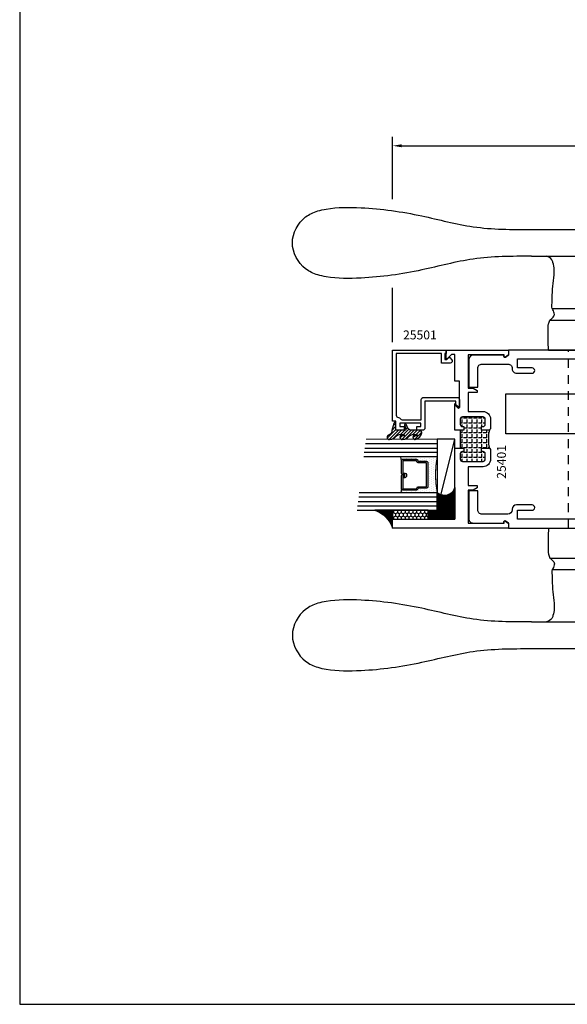
# Model space of a CAD drawing. Units: inches. Extents: x 707 to 872, y -145 to 308.
# Drawn here: x 780 to 788, y -21 to -8 of the extents above; entities that cross this region are included whole.
import ezdxf

# ---------------------------------------------------------------- set-up
doc = ezdxf.new("R2010")
doc.units = ezdxf.units.IN
doc.header["$LTSCALE"] = 0.5
doc.header["$MEASUREMENT"] = 0
doc.linetypes.add('CENTER', pattern=[0.6399999854, 0.479999989, -0.0399999991, 0.0799999982, -0.0399999991])
doc.linetypes.add('HIDDEN', pattern=[0.375, 0.25, -0.125])
for name, color, linetype in [('BEADS', 5, 'Continuous'), ('CENTERLINE', 2, 'CENTER'), ('GLASS', 8, 'Continuous'), ('HARDWARE', 5, 'Continuous'), ('HIDDEN', 5, 'HIDDEN'), ('OBJECTS', 6, 'Continuous'), ('SEALANT', 1, 'Continuous'), ('TAPE', 2, 'Continuous'), ('TEXT', 4, 'Continuous'), ('THERMAL', 243, 'Continuous'), ('VINYL', 211, 'Continuous')]:
    doc.layers.add(name, color=color, linetype=linetype)
doc.styles.add('Arial', font='ARIAL.TTF')
doc.dimstyles.new('Standard$0', dxfattribs={"dimtxt": 0.125, "dimasz": 0.125, "dimexe": 0.125, "dimexo": 0.125, "dimgap": 0.0625, "dimtad": 0, "dimdec": 3, "dimzin": 4, "dimdsep": 46, "dimlunit": 3, "dimtxsty": 'Arial', "dimcen": 0, "dimadec": 1, "dimazin": 2, "dimtfac": 1, "dimtdec": 3, "dimtofl": 0, "dimtmove": 0, "dimatfit": 3, "dimfxl": 0, "dimfrac": 2, "dimtolj": 1, "dimtzin": 0, "dimlwd": -1, "dimlwe": -1, "dimarcsym": 0})

# ---------------------------------------------------------------- blocks, each defined once
blk = doc.blocks.new('*D30')
at = {"color": 0}
for p, q in [((785.2948839187607, -10.18125583608389), (785.2948839187607, -9.305530828842421)), ((796.4818839187606, -10.18136677023676), (796.4818839187606, -9.305530828842421)), ((785.4198839187607, -9.430530828842421), (790.5171782570962, -9.430530828842421)), ((796.3568839187606, -9.430530828842421), (791.259589580425, -9.430530828842421))]:
    blk.add_line(p, q, dxfattribs=at)
for points in [[(785.4198839187607, -9.409697495509088), (785.4198839187607, -9.451364162175755), (785.2948839187607, -9.430530828842421)], [(796.3568839187606, -9.409697495509088), (796.3568839187606, -9.451364162175755), (796.4818839187606, -9.430530828842421)]]:
    blk.add_solid(points, dxfattribs=at)
at = {"layer": 'Defpoints', "color": 0}
for p in [(796.4818839187606, -9.430530828842421), (785.2948839187607, -10.30625583608389), (796.4818839187606, -10.30636677023676)]:
    blk.add_point(p, dxfattribs=at)
at = {"color": 0, "insert": (790.8883839187606, -9.430530828842421), "char_height": 0.125, "attachment_point": 5, "style": 'Arial'}
blk.add_mtext('\\A1;11 3/16"', dxfattribs=at)
blk = doc.blocks.new('GU-LOCK')
at = {"layer": 'CENTERLINE', "ltscale": 0.5}
blk.add_line((-0.1923639505356789, 0), (1.063945857472547, 0), dxfattribs=at)
at = {"layer": 'HARDWARE', "linetype": 'CENTER', "ltscale": 3}
blk.add_line((0.4680000000000177, -0.1149999999999949), (0.8680000000000092, -0.1149999999999949), dxfattribs=at)
at = {"layer": 'HARDWARE', "ltscale": 0.125}
for p, q in [((0.4680000000000177, -0.1520619035298267), (0.8680000000000092, -0.1520619035298125)), ((0.4680000000000177, -0.1939730500755985), (0.8680000000000092, -0.1939730500755985))]:
    blk.add_line(p, q, dxfattribs=at)
for points in [[(0.3680000000000092, -0.2800000000000011), (-2.50618235577177, -0.2799999999999869), (-2.50618235577177, 0.2800000000000011), (0.3680000000000092, 0.2800000000000011)], [(0.4680000000000177, -0.2249999999999517), (0.7641557003686472, -0.2249999999999375), (0.8680000000000092, -0.1939730500755985), (0.8680000000000092, -0.1150000000000091), (0.4680000000000177, 0.2249999999999943)]]:
    blk.add_lwpolyline(points, dxfattribs=at)
blk.add_lwpolyline([(0.3680000000000092, 0.3149999999999977), (0.4680000000000177, 0.3149999999999977), (0.4680000000000177, -0.3149999999999977), (0.3680000000000092, -0.3149999999999977)], close=True, dxfattribs=at)
blk = doc.blocks.new('T25402')
at = {"layer": 'THERMAL'}
h = blk.add_hatch(dxfattribs=at)
h.set_pattern_fill('ANGLE', color=256, scale=0.25, angle=90, style=0)
h.set_pattern_definition([(90, (-296.1975745572555, -14.52261801689006), (-0.06875, 4.209584341264422e-18), [0.05, -0.01875]), (180, (-296.1975745572555, -14.52261801689006), (-8.419168682528844e-18, -0.06875), [0.05, -0.01875])])
h.paths.add_polyline_path([(1.510354103189627, -0.1250000000000427), (1.460354103189616, -0.1250000000000426), (1.460354103189673, -0.1060000000000372, 0.4142135623730804), (1.429354103189668, -0.07500000000003304), (1.353854103189633, -0.07500000000003126, 0.4142135623731119), (1.322854103189627, -0.1060000000000354), (1.322854103189627, -0.3940188642354858, 0.4142135623731894), (1.353854103189639, -0.4250188642354846), (1.429354103189667, -0.4250188642354562, 0.4142135623730279), (1.460354103189616, -0.3940188642355), (1.460354103189616, -0.3750188642354733), (1.510354103189627, -0.3750188642354732), (1.510354103189627, -0.4690188642354673, -0.1625091843858057), (1.504137310284705, -0.4876412337431422, -0.1032616766551593), (1.766570896094549, -0.4876412337433624, -0.1625091843867972), (1.760354103189627, -0.4690188642356759), (1.760354103189627, -0.3750188642354733), (1.810354103189639, -0.3750188642354733), (1.810354103189582, -0.3940188642354787, 0.4142135623727425), (1.841354103189564, -0.4250188642354562), (1.916854103189621, -0.4250188642354953, 0.414213562373095), (1.947854103189627, -0.3940188642354894), (1.947854103189627, -0.1060000000000301, 0.4142135623730447), (1.916854103189623, -0.07500000000003126), (1.841354103189644, -0.07500000000003126, 0.4142135623733636), (1.810354103189638, -0.1060000000000088), (1.810354103189638, -0.1250000000000426), (1.760354103189626, -0.1250000000000426), (1.7603541031894, -0.07500000000003304), (1.510354103189627, -0.07500000000003304)])
for points in [[(2.406000022390742, 0.7774999999998968), (2.406000022390742, 0.8194999999999482), (2.453325476858822, 0.8194999999999482), (2.453325476858822, 0.5244999999999607), (2.406000022390856, 0.5244999999999607), (2.406000022390799, 0.56649999999998, 0.9999999999999999), (2.375000022390793, 0.5664999999999694), (2.375000022391021, -5.684341886080801e-14), (1.760354103189172, -2.842170943040401e-14), (1.760354103189627, -0.1250000000000426), (1.810354103189638, -0.1250000000000426), (1.810354103189638, -0.1060000000000372, -0.4142135623736321), (1.841354103189644, -0.07500000000003126), (1.916854103189621, -0.07500000000003126, -0.4142135623730615), (1.947854103189627, -0.1060000000000301), (1.947854103189627, -0.3940188642354858, -0.4142135623731286), (1.916854103189621, -0.4250188642354846), (1.841354103189644, -0.4250188642354562, -0.4142135623734977), (1.810354103189638, -0.3940188642354787), (1.810354103189638, -0.3750188642354733), (1.760354103189627, -0.3750188642354733), (1.760354103189627, -0.4690188642354673, 0.414213562373095), (1.791354103189633, -0.5000188642354733), (1.991854103189667, -0.5000188642354733, 0.4142135623734306), (2.022854103189616, -0.4690188642354638), (2.022854103189616, -0.4161753929760756, -0.3723998088324437), (2.09515787866718, -0.3325601903667206, 0.6293861466799765), (2.108586180021689, -0.289525722087788, -2.541358663093334), (2.23806473373935, -0.2895257220877809, 0.8090820529422639), (2.263183266942121, -0.331479589159752, -0.514267327378248), (2.3750000260668, -0.4114423583188298), (2.375000042369152, -0.6229596404080944, -0.4142135623733724), (2.315000042369149, -0.6829596404080966), (2.235000042369165, -0.6829596404080966, 0.414213562373095), (2.175000042369163, -0.7429596404080989), (2.17500004236922, -0.9614290395073475, 0.9999999999999999), (2.250000042369152, -0.9614290395073475), (2.250000042369152, -0.7579596404081137), (2.375000042369209, -0.7579596404081137), (2.375000042369152, -2.807959640408114), (2.250000042369209, -2.807959640408086), (2.250000042369152, -2.604490241308923, 0.9999999999999999), (2.175000042369106, -2.604490241308923), (2.175000042369106, -2.822959640408129, 0.4142135623728868), (2.235000042369165, -2.882959640408117), (2.244285772326975, -2.882959640408117, -0.414213562373095), (2.304285772326978, -2.94295964040812), (2.304285772327034, -3.308000000000078, -0.4142135623733724), (2.244285772327032, -3.36800000000008), (1.977455987212124, -3.368000000000098), (1.977455987212124, -3.493000000000066), (2.369285772327032, -3.493000000000066, 0.4142135623733724), (2.429285772327034, -3.433000000000064), (2.42928575234879, -3.000000000000028), (2.409255947255701, -3.000000000000014, -0.6148579511241675), (2.397173604088209, -2.976110850232857), (2.422582923910113, -2.941573900155277, -0.2384990262525829), (2.430637819355127, -2.937500000000053), (2.50000002239085, -2.937500000000057), (2.50000002239085, 0.8749999999999432), (2.37500002239085, 0.8749999999999432), (2.37500002239085, 0.7774999999998933, 1.000000000000115)], [(0.2500000223908501, -0.9614290395076033, 0.9999999999999999), (0.3250000223908955, -0.9614290395076033), (0.3250000223908955, -0.7429596404080847, 0.4142135623733031), (0.2650000223908933, -0.6829596404080966), (0.1850000223909092, -0.6829596404080966, -0.414213562373095), (0.1250000223909069, -0.6229596404080944), (0.125000003301011, -0.4754999999999825), (0.2033254568805205, -0.4754999999999825), (0.2033254568805205, -0.4338001650588943, -0.3183507861367505), (0.2598074517544546, -0.3540803971917406, 0.6852101159331643), (0.2612696335744431, -0.307474944750771, -2.541358663093325), (0.3829396750529668, -0.2631906712506726, 0.492396049946718), (0.3999320377266713, -0.2989938888734169, -0.3532355429954001), (0.4666041031895247, -0.3815917989567765), (0.4666041031895247, -0.5370311681612208, 0.4142135623735984), (0.4976041031895306, -0.5680311681612196), (1.291604103189513, -0.5680311681612054, 0.4142135623735479), (1.322604103189519, -0.5370311681612119), (1.322604103189519, -0.5310188642354845, -0.4142135623735985), (1.353604103189525, -0.5000188642354857), (1.479354103189621, -0.5000188642354733, 0.4142135623725581), (1.510354103189627, -0.4690188642354673), (1.510354103189627, -0.3750188642354733), (1.460354103189616, -0.3750188642354733), (1.460354103189616, -0.3940188642354787, -0.4142135623732293), (1.429354103189667, -0.4250188642354562), (1.353854103189633, -0.4250188642354846, -0.4142135623731286), (1.322854103189627, -0.3940188642354858), (1.322854103189627, -0.1060000000000318, -0.4142135623730783), (1.353854103189633, -0.07500000000003126), (1.429354103189667, -0.07500000000003304, -0.414213562373095), (1.460354103189673, -0.1060000000000372), (1.460354103189616, -0.1250000000000426), (1.510354103189627, -0.1250000000000426), (1.510354103190025, -1.4210854715202e-14), (1.222604103189553, 0), (1.222604103189497, -0.1000000000000156), (1.144604103189522, -0.1000000000000085), (1.144604103189522, -0.2000000000000099), (1.222604103189497, -0.2000000000000171), (1.222604103189497, -0.4680000000000089), (0.5666041031895475, -0.4680000000000035), (0.5666041031895475, -0.2000000000000099), (0.644604103189522, -0.2000000000000099), (0.644604103189522, -0.1000000000000085), (0.5666041031895475, -0.1000000000000085), (0.5666041031895475, 0), (0, 0), (2.239096374978544e-08, -2.937500000000057), (0.06936222542663018, -2.937499999999986, -0.2384990262523318), (0.07741712087170072, -2.941573900155273), (0.1028264406935477, -2.976110850232857, -0.6148579511220885), (0.09074409752605561, -3.000000000000014), (0.0707440975260738, -3.000000000000028), (0.07074409752624433, -3.433000000000121, 0.4142135623728176), (0.1307440975263034, -3.493000000000094), (0.5225440975262927, -3.493000000000096), (0.5225440975262927, -3.368000000000084), (0.2557142924330265, -3.368000000000066, -0.4142135623731298), (0.1957142924330242, -3.308000000000064), (0.195714292433081, -2.942959640408105, -0.4142135623733031), (0.2557142924330833, -2.882959640408117), (0.2650000223908933, -2.882959640408131, 0.4142135623730256), (0.3250000223908955, -2.822959640408129), (0.3250000223908955, -2.604490241309179, 0.9999999999999999), (0.2500000223908501, -2.604490241309179), (0.2500000223908501, -2.8079596404081), (0.1250000223909637, -2.8079596404081), (0.1250000223909069, -0.7579596404080995), (0.2500000223909069, -0.7579596404080995)]]:
    blk.add_lwpolyline(points, format="xyb", close=True)
blk.add_lwpolyline([(1.810354103189582, -0.3940188642354787, 0.4142135623734977), (1.841354103189644, -0.4250188642354562), (1.916854103189621, -0.4250188642354953, 0.4142135623731286), (1.947854103189627, -0.3940188642354858), (1.947854103189627, -0.1060000000000301, 0.4142135623730615), (1.916854103189621, -0.07500000000003126), (1.841354103189644, -0.07500000000003126, 0.4142135623736321), (1.810354103189638, -0.1060000000000372), (1.810354103189638, -0.1250000000000426), (1.760354103189627, -0.1250000000000426), (1.7603541031894, -0.07500000000003304), (1.510354103189627, -0.07500000000003304), (1.510354103189627, -0.1250000000000426), (1.460354103189616, -0.1250000000000426), (1.460354103189673, -0.1060000000000372, 0.414213562373095), (1.429354103189667, -0.07500000000003304), (1.353854103189633, -0.07500000000003126, 0.4142135623730783), (1.322854103189627, -0.1060000000000318), (1.322854103189627, -0.3940188642354858, 0.4142135623731286), (1.353854103189633, -0.4250188642354846), (1.429354103189667, -0.4250188642354562, 0.4142135623732293), (1.460354103189616, -0.3940188642354787), (1.460354103189616, -0.3750188642354733), (1.510354103189627, -0.3750188642354733), (1.510354103189627, -0.4690188642354673, -0.1625091843858058), (1.504137310284705, -0.4876412337431422, -0.1032616766551593), (1.766570896094549, -0.4876412337433624, -0.1625091843885235), (1.760354103189627, -0.4690188642354673), (1.760354103189627, -0.3750188642354733), (1.810354103189638, -0.3750188642354733)], format="xyb", close=True, dxfattribs=at)
blk = doc.blocks.new('T25401')
at = {"layer": 'THERMAL'}
h = blk.add_hatch(dxfattribs=at)
h.set_pattern_fill('ANGLE', color=256, scale=0.25, angle=90, style=0)
h.set_pattern_definition([(90, (-300.3113514321193, -11.94234717749616), (-0.06875, 4.209584341264422e-18), [0.05, -0.01875]), (180, (-300.3113514321193, -11.94234717749616), (-8.419168682528844e-18, -0.06875), [0.05, -0.01875])])
h.paths.add_polyline_path([(-1.074999999999989, 0.375), (-1.074999999999989, 0.3559999999999999, 0.4142135623730615), (-1.043999999999983, 0.3249999999999993), (-0.9685000000000059, 0.3249999999999993, 0.4142135623735984), (-0.9375, 0.3559999999999999), (-0.9375, 0.6440000000000001, 0.4142135623735987), (-0.9685000000000059, 0.6750000000000007), (-1.043999999999983, 0.6750000000000007, 0.4142135623730615), (-1.074999999999989, 0.6440000000000001), (-1.074999999999989, 0.625), (-1.125, 0.6249999999999999), (-1.125, 0.6750000000000025), (-1.375, 0.6750000000000007), (-1.375, 0.6249999999999999), (-1.425000000000011, 0.625), (-1.425000000000011, 0.6440000000000001, 0.4142135623733301), (-1.45599999999996, 0.6750000000000007), (-1.531499999999994, 0.6750000000000007, 0.4142135623735987), (-1.5625, 0.6440000000000001), (-1.5625, 0.3559999999999999, 0.4142135623735984), (-1.531499999999994, 0.3249999999999993), (-1.45599999999996, 0.3250000000000544, 0.4142135623735984), (-1.424999999999955, 0.3559999999999999), (-1.425000000000011, 0.375), (-1.375, 0.375), (-1.374999999999943, 0.2810000000000006, -0.1627409695138492), (-1.381233623709989, 0.26235525260393, -0.1032752073018922), (-1.118766376289784, 0.2623552526036919, -0.1627409695165795), (-1.125, 0.2810000000000006), (-1.125, 0.375)])
for points in [[(-1.125, 0.375), (-1.125, 0.2810000000000006, 0.414213562373095), (-1.093999999999994, 0.25), (-0.9685000000000059, 0.25, 0.414213562373095), (-0.8625000000000114, 0.3559999999999999), (-0.8625000000000114, 0.5625), (-0.5975439999999708, 0.5625), (-0.5975439999999708, 0.4375000000000018), (-0.5662939999999708, 0.4375000000000018), (-0.5350439999999708, 0.4955000000000016), (-0.5350439999999708, 0.5625000000000018), (-0.06721399999997857, 0.5625), (-0.06721399999997857, 0.05749999999999922), (-0.0907439999999724, 0.05749999999999922, 0.6175678000431669), (-0.09875209049511113, 0.04151080250600536), (-0.07070609049503673, 0.004010802505971967, 0.2364242166198595), (-0.06269800000001169, 0), (0, 0), (0, 1.625), (-0.125, 1.625), (-0.125, 0.75), (-1.125000000000057, 0.7499999999999982), (-1.125, 0.625), (-1.074999999999989, 0.625), (-1.074999999999989, 0.6440000000000001, -0.414213562373095), (-1.043999999999983, 0.6749999999999989), (-0.9685000000000059, 0.6750000000000007, -0.414213562373095), (-0.9375, 0.6440000000000001), (-0.9375, 0.3559999999999999, -0.414213562373095), (-0.9685000000000059, 0.3249999999999993), (-1.043999999999983, 0.3249999999999993, -0.414213562373095), (-1.074999999999989, 0.3559999999999999), (-1.074999999999989, 0.375)], [(-2.437999999999988, 0.75), (-2.437999999999988, 0.7978579999999997), (-2.377929067811863, 0.857928932188134, 0.6681786379193442), (-2.385000135623727, 0.875), (-2.5, 0.875), (-2.5, 0), (-2.437301999999988, 0, 0.2364242166207582), (-2.429293909504906, 0.004010802505971967), (-2.401247909504889, 0.04151080250597694, 0.6175678000443426), (-2.409255999999971, 0.05749999999999922), (-2.432785999999965, 0.05749999999999922), (-2.432785999999965, 0.5625), (-1.964955999999972, 0.5625), (-1.964955999999972, 0.4954999999999998), (-1.933705999999972, 0.4375), (-1.902455999999972, 0.4375), (-1.902455999999972, 0.5625), (-1.637499999999989, 0.5625), (-1.637499999999989, 0.3559999999999999, 0.414213562373095), (-1.531499999999994, 0.25), (-1.406000000000006, 0.25, 0.414213562373095), (-1.375, 0.2810000000000006), (-1.375, 0.375), (-1.425000000000011, 0.375), (-1.424999999999955, 0.3559999999999999, -0.414213562373095), (-1.45599999999996, 0.3249999999999993), (-1.531499999999994, 0.3249999999999993, -0.414213562373095), (-1.5625, 0.3559999999999999), (-1.5625, 0.6440000000000001, -0.414213562373095), (-1.531499999999994, 0.6750000000000007), (-1.45599999999996, 0.6750000000000007, -0.414213562373095), (-1.425000000000011, 0.6440000000000001), (-1.425000000000011, 0.625), (-1.375, 0.625), (-1.374999999999943, 0.7499999999999982), (-1.749500000000012, 0.75), (-1.687000000000012, 0.6875), (-2.062000000000012, 0.6875), (-2.062000000000012, 0.75)]]:
    blk.add_lwpolyline(points, format="xyb", close=True)
blk.add_lwpolyline([(-1.531499999999994, 0.3249999999999993, -0.4142135623735984), (-1.5625, 0.3559999999999999), (-1.5625, 0.6440000000000001, -0.4142135623735985), (-1.531499999999994, 0.6750000000000007), (-1.45599999999996, 0.6750000000000007, -0.41421356237333), (-1.425000000000011, 0.6440000000000001), (-1.425000000000011, 0.625), (-1.375, 0.625), (-1.375, 0.6750000000000007), (-1.125, 0.6750000000000025), (-1.125, 0.625), (-1.074999999999989, 0.625), (-1.074999999999989, 0.6440000000000001, -0.4142135623730615), (-1.043999999999983, 0.6750000000000007), (-0.9685000000000059, 0.6750000000000007, -0.4142135623735985), (-0.9375, 0.6440000000000001), (-0.9375, 0.3559999999999999, -0.4142135623735984), (-0.9685000000000059, 0.3249999999999993), (-1.043999999999983, 0.3249999999999993, -0.4142135623730615), (-1.074999999999989, 0.3559999999999999), (-1.074999999999989, 0.375), (-1.125, 0.375), (-1.125, 0.2810000000000006, 0.1627409695165775), (-1.118766376289784, 0.2623552526036921, 0.103275207301892), (-1.381233623709988, 0.2623552526039301, 0.1627409695138477), (-1.374999999999943, 0.2810000000000006), (-1.375, 0.375), (-1.425000000000011, 0.375), (-1.424999999999955, 0.3559999999999999, -0.4142135623735984), (-1.45599999999996, 0.3250000000000544)], format="xyb", close=True, dxfattribs=at)
blk = doc.blocks.new('gu_std_handle')
at = {"layer": 'HARDWARE'}
for p, q in [((-2.142857651200657, 2.586604088182852), (-1.067358759345552, 2.586604088182852)), ((-2.142857651200643, 2.21260408818285), (-1.068250000000006, 2.212604088182843)), ((-1.853250000000017, 1.476604088182857), (-1.148250000000004, 1.476604088182853)), ((-1.886250000000018, 1.314604088182854), (-1.115250000000017, 1.31460408818285)), ((-1.905250000000009, 0.8946040881828523), (-1.096250000000012, 0.8946040881828523)), ((-1.905250000000009, -1.605395919201293), (-1.096250000000012, -1.605395919201293)), ((-1.886250000000018, -2.025395919201294), (-1.115250000000017, -2.025395919201291)), ((-1.853250000000017, -2.187395919201297), (-1.148250000000004, -2.187395919201293)), ((-2.142857651200643, -2.92339591920129), (-1.068250000000006, -2.923395919201287)), ((-2.142857651200657, -3.297395919201293), (-1.067358759345552, -3.297395919201293))]:
    blk.add_line(p, q, dxfattribs=at)
for points in [[(-2.142857651200643, 2.212604088182857), (-2.964182545086004, 2.172604088182851), (-3.685182545086008, 2.020354088182856), (-4.538182545086002, 1.905854088182863), (-5.028182545085997, 1.924104088182872), (-5.146182545086006, 1.950604088182871), (-5.316182545085994, 2.035604088182865), (-5.502182545086001, 2.399604088182876), (-5.316182545085994, 2.763604088182873), (-5.146182545085992, 2.848604088182867), (-5.028182545085997, 2.875104088182866), (-4.538182545085988, 2.893354088182861), (-3.685182545085993, 2.778854088182861), (-2.96418254508599, 2.626604088182859), (-2.142857651200643, 2.586604088182852)], [(-2.142857651200643, -2.923395919201297), (-2.964182545086004, -2.883395919201291), (-3.685182545086008, -2.731145919201296), (-4.538182545086002, -2.616645919201304), (-5.028182545085997, -2.634895919201313), (-5.146182545086006, -2.661395919201311), (-5.316182545085994, -2.746395919201305), (-5.502182545086001, -3.110395919201316), (-5.316182545085994, -3.474395919201314), (-5.146182545085992, -3.559395919201307), (-5.028182545085997, -3.585895919201306), (-4.538182545085988, -3.604145919201301), (-3.685182545085993, -3.489645919201301), (-2.96418254508599, -3.337395919201299), (-2.142857651200643, -3.297395919201293)]]:
    blk.add_spline(points, degree=3, dxfattribs=at)
for points, knots in [([(-1.096250000000012, 0.8946040881828488), (-1.094275575095665, 0.9245942182287799), (-1.089760159572123, 0.993180214314993), (-1.090073609935871, 1.061921074442729), (-1.090250000000019, 1.100604088182852), (-1.090250000000019, 1.100604088182852), (-1.090250000000012, 1.139270754849516), (-1.090250000000012, 1.17793742151618), (-1.090250000000019, 1.216604088182848), (-1.090250000000019, 1.216604088182851), (-1.090797110611362, 1.231643411200672), (-1.092046528124627, 1.265988191171026), (-1.10690048184069, 1.297110183946796), (-1.115250000000017, 1.31460408818285), (-1.115250000000017, 1.31460408818285), (-1.128351600241729, 1.324708202894772), (-1.155602351151941, 1.345724316049125), (-1.191668107943556, 1.400214632011529), (-1.163318871698621, 1.445876786166693), (-1.143540249954427, 1.483938733201292), (-1.146837846568246, 1.570469618284253), (-1.145974202663297, 1.699949816742418), (-1.166055067320357, 1.869118392969071), (-1.182653868952016, 2.00815492963919), (-1.164526571781096, 2.105089671210507), (-1.141579829452155, 2.181408257883717), (-1.097657590142362, 2.200093569633424), (-1.068250000000006, 2.212604088182843), (-1.068250000000006, 2.212604088182843), (-1.06089307764519, 2.217278639235268), (-1.045289233594943, 2.227193242395259), (-1.040249067992406, 2.25840575672035), (-1.037838076396724, 2.346803813672452), (-1.028924806188542, 2.438439672892933), (-1.042264449450599, 2.526636551763822), (-1.050476258945125, 2.5573391046632), (-1.061704758264995, 2.576803155588848), (-1.067358759345552, 2.586604088182852)], [0, 0, 0, 0, 0.09013878188659954, 0.2061430921513511, 0.2061430921513511, 0.2061430921513511, 0.2061430921513511, 0.3221430921513472, 0.3221430921513472, 0.3221430921513472, 0.3221430921513472, 0.3668455808963784, 0.4242286141030659, 0.4242286141030659, 0.4242286141030659, 0.4242286141030659, 0.4745575322317184, 0.5289105450276943, 0.5989694488158646, 0.6155223941731108, 0.6576679751988851, 0.8497467350865938, 1.010544745024525, 1.167802495230993, 1.264224743700942, 1.308236105870273, 1.397405887747319, 1.397405887747319, 1.397405887747319, 1.397405887747319, 1.422458001635523, 1.450540780218279, 1.485597876504192, 1.692600836978325, 1.719937848363797, 1.753273576194993, 1.78708473427377, 1.78708473427377, 1.78708473427377, 1.78708473427377]), ([(-1.905250000000009, 0.8946040881828523), (-1.907224424904371, 0.924594218228787), (-1.911739840427913, 0.993180214314993), (-1.911426390064165, 1.061921074442722), (-1.91125000000001, 1.100604088182852), (-1.91125000000001, 1.100604088182852), (-1.91125000000001, 1.13927075484952), (-1.91125000000001, 1.177937421516187), (-1.91125000000001, 1.216604088182851), (-1.91125000000001, 1.216604088182851), (-1.910702889388673, 1.231643411200675), (-1.909453471875416, 1.265988191171022), (-1.894599518159339, 1.297110183946799), (-1.886250000000018, 1.314604088182854), (-1.886250000000018, 1.314604088182854), (-1.873148399758307, 1.324708202894779), (-1.845897648848094, 1.345724316049132), (-1.809831892056451, 1.400214632011526), (-1.838181128301429, 1.445876786166689), (-1.857959750045595, 1.483938733201299), (-1.854662153431804, 1.57046961828426), (-1.855525797336725, 1.699949816742404), (-1.835444932679664, 1.869118392969071), (-1.818846131048019, 2.008154929639183), (-1.836973428218926, 2.105089671210514), (-1.859920170547881, 2.181408257883703), (-1.90384240985766, 2.200093569633424), (-1.933250000000015, 2.212604088182857)], [0, 0, 0, 0, 0.09013878188659619, 0.2061430921513477, 0.2061430921513477, 0.2061430921513477, 0.2061430921513477, 0.3221430921513474, 0.3221430921513474, 0.3221430921513474, 0.3221430921513474, 0.3668455808963819, 0.4242286141030727, 0.4242286141030727, 0.4242286141030727, 0.4242286141030727, 0.4745575322317201, 0.5289105450277011, 0.5989694488158782, 0.6155223941731215, 0.657667975198893, 0.8497467350865985, 1.01054474502453, 1.167802495231005, 1.264224743700944, 1.30823610587028, 1.397405887747324, 1.397405887747324, 1.397405887747324, 1.397405887747324]), ([(-1.905250000000009, -1.605395919201293), (-1.907224424904371, -1.635386049247227), (-1.911739840427913, -1.703972045333433), (-1.911426390064165, -1.772712905461162), (-1.91125000000001, -1.811395919201292), (-1.91125000000001, -1.811395919201292), (-1.91125000000001, -1.85006258586796), (-1.91125000000001, -1.888729252534628), (-1.91125000000001, -1.927395919201292), (-1.91125000000001, -1.927395919201292), (-1.910702889388673, -1.942435242219116), (-1.909453471875416, -1.976780022189462), (-1.894599518159339, -2.007902014965239), (-1.886250000000018, -2.025395919201294), (-1.886250000000018, -2.025395919201294), (-1.873148399758307, -2.03550003391322), (-1.845897648848094, -2.056516147067573), (-1.809831892056451, -2.111006463029966), (-1.838181128301429, -2.156668617185129), (-1.857959750045595, -2.194730564219739), (-1.854662153431804, -2.281261449302701), (-1.855525797336725, -2.410741647760844), (-1.835444932679664, -2.579910223987511), (-1.818846131048019, -2.718946760657623), (-1.836973428218926, -2.815881502228955), (-1.859920170547881, -2.892200088902143), (-1.90384240985766, -2.910885400651864), (-1.933250000000015, -2.923395919201297)], [0, 0, 0, 0, 0.09013878188659619, 0.2061430921513477, 0.2061430921513477, 0.2061430921513477, 0.2061430921513477, 0.3221430921513474, 0.3221430921513474, 0.3221430921513474, 0.3221430921513474, 0.3668455808963819, 0.4242286141030727, 0.4242286141030727, 0.4242286141030727, 0.4242286141030727, 0.4745575322317201, 0.5289105450277011, 0.5989694488158782, 0.6155223941731215, 0.657667975198893, 0.8497467350865985, 1.01054474502453, 1.167802495231005, 1.264224743700944, 1.30823610587028, 1.397405887747324, 1.397405887747324, 1.397405887747324, 1.397405887747324]), ([(-1.096250000000012, -1.605395919201289), (-1.094275575095665, -1.63538604924722), (-1.089760159572123, -1.703972045333433), (-1.090073609935871, -1.772712905461169), (-1.090250000000019, -1.811395919201292), (-1.090250000000019, -1.811395919201292), (-1.090250000000012, -1.850062585867956), (-1.090250000000012, -1.88872925253462), (-1.090250000000019, -1.927395919201288), (-1.090250000000019, -1.927395919201292), (-1.090797110611362, -1.942435242219112), (-1.092046528124627, -1.976780022189466), (-1.10690048184069, -2.007902014965236), (-1.115250000000017, -2.025395919201291), (-1.115250000000017, -2.025395919201291), (-1.128351600241729, -2.035500033913213), (-1.155602351151941, -2.056516147067565), (-1.191668107943556, -2.11100646302997), (-1.163318871698621, -2.156668617185133), (-1.143540249954427, -2.194730564219732), (-1.146837846568246, -2.281261449302693), (-1.145974202663297, -2.410741647760858), (-1.166055067320357, -2.579910223987511), (-1.182653868952016, -2.71894676065763), (-1.164526571781096, -2.815881502228947), (-1.141579829452155, -2.892200088902158), (-1.097657590142362, -2.910885400651864), (-1.068250000000006, -2.923395919201283), (-1.068250000000006, -2.923395919201283), (-1.06089307764519, -2.928070470253708), (-1.045289233594943, -2.937985073413699), (-1.040249067992406, -2.96919758773879), (-1.037838076396724, -3.057595644690892), (-1.028924806188542, -3.149231503911373), (-1.042264449450599, -3.237428382782262), (-1.050476258945125, -3.26813093568164), (-1.061704758264995, -3.287594986607289), (-1.067358759345552, -3.297395919201293)], [0, 0, 0, 0, 0.09013878188659954, 0.2061430921513511, 0.2061430921513511, 0.2061430921513511, 0.2061430921513511, 0.3221430921513472, 0.3221430921513472, 0.3221430921513472, 0.3221430921513472, 0.3668455808963784, 0.4242286141030659, 0.4242286141030659, 0.4242286141030659, 0.4242286141030659, 0.4745575322317184, 0.5289105450276943, 0.5989694488158646, 0.6155223941731108, 0.6576679751988851, 0.8497467350865938, 1.010544745024525, 1.167802495230993, 1.264224743700942, 1.308236105870273, 1.397405887747319, 1.397405887747319, 1.397405887747319, 1.397405887747319, 1.422458001635523, 1.450540780218279, 1.485597876504192, 1.692600836978325, 1.719937848363797, 1.753273576194993, 1.78708473427377, 1.78708473427377, 1.78708473427377, 1.78708473427377])]:
    blk.add_open_spline(points, degree=3, knots=knots, dxfattribs=at)
at = {"layer": 'HIDDEN'}
for p, q in [((-1.625750000000011, -1.605395919201293), (-1.625750000000011, 0.8946040881828523)), ((-1.375750000000011, -1.605395919201293), (-1.375750000000011, 0.8946040881828523))]:
    blk.add_line(p, q, dxfattribs=at)
blk = doc.blocks.new('GLASS-08')
at = {"layer": 'GLASS'}
h = blk.add_hatch(dxfattribs=at)
h.set_pattern_fill('DOTS', color=256, scale=0.5, style=0)
h.set_pattern_definition([(180, (2.131316891006342, -5.120703743049232), (-0.015625, 0.03125), [0, -0.03125])])
h.paths.add_polyline_path([(0.6775314104548897, 0.1348281489185279, 0.4142135623730951), (0.6972164104548924, 0.1545131489185305), (0.6972164104548924, 0.269432047614429), (0.7131602382060933, 0.2767138916217995, 0.2936188569407667), (0.7246672901645397, 0.2946197674962079), (0.7246672901645397, 0.4851102569507528, 0.4142135623743601), (0.7049822901644518, 0.5047952569507554), (0.758624915164539, 0.5141705832185828), (0.758624915164539, 0.00479625695076713, 0.09498575386498626), (0.258624915164539, 0.00479625695076713), (0.258624915164539, 0.5141704084447678), (0.3122665401645506, 0.5047952569507697, 0.4142135623732008), (0.2925815401645409, 0.485110256950767), (0.2925815401645409, 0.2946197674962079, 0.03880765940809636), (0.292817997703672, 0.2915778238498383), (0.2657103679157657, 0.2873379234888187, -0.03318002444426153), (0.2963619581851802, 0.2830204788515696, 0.1287659515214337), (0.3040885921229872, 0.2767138916218013), (0.3200324198742166, 0.2694320476144139), (0.3200324198742166, 0.1545131489185163, 0.4142135623730951), (0.339717419874205, 0.1348281489185279)])
for p, q in [((0.8211239151645415, 1.106358631950767), (0.8211239151645415, 0.00479625695076713)), ((0.8836239151645415, 1.114171131950767), (0.8836239151645415, 0.00479625695076713)), ((0.9461239151645415, 1.121983631950767), (0.9461239151645415, 0.00479625695076713)), ((0.07112391516454153, 1.012608631950767), (0.07112391516454153, 0.00479625695076713)), ((0.1336239151645415, 1.020421131950767), (0.1336239151645415, 0.00479625695076713)), ((0.1961239151645415, 0.00479625695076713), (0.1961239151645415, 1.028233631950767)), ((0.2586239151645415, 0.00479625695076713), (0.2586239151645415, 1.036046131950767)), ((0.7586239151645415, 1.098546131950767), (0.7586239151645415, 0.00479625695076713)), ((0.3122665401645506, 0.5047952569507697), (0.258624915164539, 0.5141704084447678)), ((0.70498229016453, 0.5047952569507697), (0.7586239151645415, 0.5141704084447678))]:
    blk.add_line(p, q, dxfattribs=at)
at = {"layer": 'GLASS', "color": 5, "const_width": 0.015}
blk.add_lwpolyline([(1.008624915164539, 1.129796256950767), (1.008624915164539, 0.00479625695076713), (0.758624915164539, 0.00479625695076713, 0.0949857538649863), (0.258624915164539, 0.00479625695076713), (0.008624915164539004, 0.00479625695076713), (0.008624915164539004, 1.004796256950768)], format="xyb", dxfattribs=at)
at = {"layer": 'GLASS'}
blk.add_lwpolyline([(0.5292976021645401, 0.4609447298896878), (0.5292976021645401, 0.4851102569507599), (0.70498229016453, 0.4851102569507741), (0.70498229016453, 0.294619767496199), (0.6890384624133432, 0.2873379234888187, 0.2936188569407858), (0.6775314104548826, 0.2694320476144139), (0.6775314104548826, 0.1545131489185376), (0.3397174198741979, 0.1545131489185376), (0.3397174198741979, 0.2694320476144139, 0.2936188569408138), (0.3282103679157657, 0.2873379234888187), (0.3122665401645506, 0.294619767496199), (0.3122665401645506, 0.4851102569507741), (0.4879520907467096, 0.4851102569507741), (0.4879520907467096, 0.457028916559393, 0.4142135623730951), (0.5076370907466909, 0.4373439165593975), (0.5316188280804894, 0.4373439165593833, 0.4142135623731117), (0.5513038280804992, 0.457028916559393), (0.5513038280804992, 0.4820054556391522), (0.5316188280804894, 0.4820054556391522), (0.5316188280804894, 0.457028916559393), (0.5076370907466909, 0.457028916559393), (0.5076370907466909, 0.4851102569507741, 0.414213562373095), (0.4879520907467096, 0.5047952569507697), (0.3122665401645506, 0.5047952569507697, 0.4142135623730951), (0.2925815401645409, 0.4851102569507741), (0.2925815401645409, 0.294619767496199, 0.2936188569408278), (0.3040885921230014, 0.2767138916217942), (0.3200324198742166, 0.2694320476144139), (0.3200324198742166, 0.1545131489185234, 0.4142135623730951), (0.3397174198741979, 0.1348281489185279), (0.6775314104548826, 0.1348281489185279, 0.4142135623730951), (0.6972164104548924, 0.1545131489185234), (0.6972164104548924, 0.2694320476144281), (0.7131602382060791, 0.2767138916217942, 0.293618856940828), (0.7246672901645397, 0.294619767496199), (0.7246672901645397, 0.4851102569507599, 0.4142135623730784), (0.70498229016453, 0.5047952569507554), (0.5292976021645401, 0.5047952569507697, 0.414213562373095), (0.5096126021645304, 0.4851102569507741), (0.5096126021645304, 0.4609447298896878)], format="xyb", close=True, dxfattribs=at)
blk = doc.blocks.new('1G-B25501')
at = {"layer": 'SEALANT'}
h = blk.add_hatch(dxfattribs=at)
h.set_pattern_fill('EARTH', color=256, scale=0.1875, style=0)
h.set_pattern_definition([(180, (69.46601337169989, 45.44692261808802), (-0.04687499999999999, 0.046875), [0.04687499999999999, -0.04687499999999999]), (180, (69.46601337169989, 45.46450074308802), (-0.04687499999999999, 0.046875), [0.04687499999999999, -0.04687499999999999]), (180, (69.46601337169989, 45.48207886808802), (-0.04687499999999999, 0.046875), [0.04687499999999999, -0.04687499999999999]), (90, (69.46015399669989, 45.48793824308802), (0.04687499999999999, 0.046875), [0.046875, -0.046875]), (90, (69.44257587169989, 45.48793824308802), (0.04687499999999999, 0.046875), [0.046875, -0.046875]), (90, (69.42499774669989, 45.48793824308802), (0.04687499999999999, 0.046875), [0.046875, -0.046875])])
edge = h.paths.add_edge_path()
edge.add_line((-2.250000020000016, 0.749999981405125), (-2.250000020000016, 0.9999999814051108))
edge.add_arc((-2.625897065274897, 1.125897045274909), 0.3964198018987219, 288.51695098490904, 341.48304901509744, ccw=False)
edge.add_line((-2.500000001405056, 0.7500000000000426), (-2.250000001405056, 0.7500000000000426))
h = blk.add_hatch(dxfattribs=at)
h.set_pattern_fill('EARTH', color=256, scale=0.1875, style=0)
h.set_pattern_definition([(180, (86.68523410460023, 45.44692261808802), (-0.04687499999999999, 0.046875), [0.04687499999999999, -0.04687499999999999]), (180, (86.68523410460023, 45.46450074308802), (-0.04687499999999999, 0.046875), [0.04687499999999999, -0.04687499999999999]), (180, (86.68523410460023, 45.48207886808802), (-0.04687499999999999, 0.046875), [0.04687499999999999, -0.04687499999999999]), (90, (86.67937472960023, 45.48793824308802), (0.04687499999999999, 0.046875), [0.046875, -0.046875]), (90, (86.66179660460023, 45.48793824308802), (0.04687499999999999, 0.046875), [0.046875, -0.046875]), (90, (86.64421847960023, 45.48793824308802), (0.04687499999999999, 0.046875), [0.046875, -0.046875])])
edge = h.paths.add_edge_path()
edge.add_line((-1.999999001405058, 0.1250000000001421), (-2.250000001405056, 0.1250000000001421))
edge.add_line((-2.250000001405056, 0.1250000000001421), (-2.250000001405056, 0.2500000000001421))
edge.add_line((-2.250000001405056, 0.2500000000001421), (-2.37499998142664, 0.2500000000001421))
edge.add_line((-2.37499998142664, 0.2500000000001563), (-2.37499998142664, -0.125))
edge.add_line((-2.37499998142664, -0.125), (-1.92798608897192, -0.125))
edge.add_ellipse((-1.883192175567046, 0.02327467976851949), major_axis=(0.1095259680134876, -0.1095259680134876), ratio=0.9999999999999923, start_angle=183.9478799717215, end_angle=298.1903863323845, ccw=False)
at = {"layer": 'TAPE'}
h = blk.add_hatch(dxfattribs=at)
h.set_pattern_fill('HONEY', color=256, scale=0.25, style=0)
h.set_pattern_definition([(180, (58.7127083279338, 21.36822332020762), (-0.04687499999999999, 0.02706329375), [0.03124999999999999, -0.06249999999999999]), (60.00000000000002, (58.7127083279338, 21.36822332020762), (0.04687499989758061, 0.02706329392739557), [0.03124999999999964, -0.06249999999999927]), (120, (58.7127083279338, 21.36822332020762), (-1.024193854726185e-10, 0.05412658767739557), [-0.06249999999999984, 0.03124999999999992])])
h.paths.add_polyline_path([(-2.250000020000016, 0.2500001430000367), (-2.375, 0.2500001430000367), (-2.375, 0.7500000000000426), (-2.250000020000016, 0.7500000000000426)])
at = {"layer": 'VINYL'}
h = blk.add_hatch(dxfattribs=at)
h.set_pattern_fill('ANSI31', color=256, scale=0.25, style=0)
h.set_pattern_definition([(135, (84.00715089578716, 45.44692261809291), (0.0220970869120796, 0.02209708691207961), [])])
h.paths.add_polyline_path([(-1.031298866541192, 0.7331562929121844, -0.3394542588640614), (-1.008159129136175, 0.7030000000049057), (-1.125, 0.7030000000049057), (-1.125, 0.5735787394879139, 0.5353816091561512), (-1.111148168608338, 0.5643503379508132), (-1.060636024370297, 0.5854335409363216, -1), (-1.048695347056082, 0.5568254961713137), (-1.088110988350309, 0.5403738491714591, 0.3026077608804197), (-1.125, 0.4850034399488834), (-1.125, 0.3621762330110414, -0.2603365611747118), (-1.129755549605193, 0.3536617899842724), (-1.153293942253299, 0.3391633745001457, -0.2058822190227873), (-1.161110330373731, 0.3380142190079312, -0.2754733862183743), (-1.253096659399262, 0.4199184122514623, -1), (-1.197251695382647, 0.4468505490767711, 0.1244394644803879), (-1.202360915530562, 0.407781265890975, 0.6457529643033031), (-1.185746502251391, 0.4152812350223769), (-1.185746502251391, 0.471356320967999, 0.2649576977511507), (-1.215167834322074, 0.5229794269154695, -0.1808448841066065), (-1.253096659399262, 0.6021254789353918, -1), (-1.197251695382647, 0.629057615760729, 0.1244394644805887), (-1.202360915530562, 0.5899883325749471, 0.6457529643034434), (-1.185746502251391, 0.5974883017063064), (-1.185746502251391, 0.6535633876519427, 0.2649576977507785), (-1.215167834321846, 0.7051864935993706, -0.1808448841067751), (-1.253096659399262, 0.7843325456193355, -1), (-1.197251695382647, 0.8112646824446301, 0.351473854831697), (-1.127891449170193, 0.7590381974224272)])
blk.add_lwpolyline([(-1.250000001405056, 0.1250000000001421), (-2.250000001405056, 0.1250000000001421), (-1.250000001405056, -0.1249999999999858), (-1.250000001405056, 0.1250000000001421), (-2.250000001405056, 0.1250000000001421), (-2.250000001405056, -0.1249999999999858), (-1.250000001405056, -0.1249999999999858)], close=True)
at = {"layer": 'BEADS', "linetype": 'Continuous'}
blk.add_lwpolyline([(-0.6650000000000773, 0.316000000004891), (-0.6650000000000773, -0.1564999999999941, -0.4142135623730919), (-0.6960000000001401, -0.1874999999999858), (-0.8083000000001448, -0.1874999999999858, -0.6681786379192938), (-0.8153710678118387, -0.1704289321881305), (-0.7824421356237963, -0.1374999999999886), (-0.7150000000001455, -0.1374999999999886), (-0.7150000000001455, 0.2970000000048856), (-1.094000000000051, 0.2970000000048998, -0.4142135623730794), (-1.125, 0.3280000000049057), (-1.125, 0.4100000000049135), (-1.075000000000045, 0.4100000000048993), (-1.075000000000045, 0.352500000004909), (-1.02800000000002, 0.352500000004909), (-1.02800000000002, 0.6475000000048965), (-1.075000000000045, 0.6475000000048965), (-1.075000000000045, 0.5900000000049062), (-1.125, 0.5900000000049062), (-1.125, 0.7030000000049057), (-0.9960000000000946, 0.7030000000049057), (-0.9960000000000946, 0.7500000000049027), (0, 0.7500000000049027), (0, 0), (-0.05000000000006821, 0), (-0.05000000000006821, 0.01599999999999113), (-0.1330000000000382, 0.01599999999999113), (-0.1330000000000382, -0.01085786437627689), (-0.1049289321881588, -0.03892893218812787, -0.4142135623730603), (-0.1049289321881588, -0.05307106781185666), (-0.1300796897833152, -0.07822182540695621, -0.6681786379193151), (-0.1829999999999927, -0.0563015151901709), (-0.1829999999999927, 0.0660000000000025), (-0.05000000000006821, 0.0660000000000025), (-0.05000000000006821, 0.7000000000049056), (-0.9150000000000773, 0.7000000000049056, 0.414213562373095), (-0.9460000000001401, 0.6690000000048997, -0.2729194727216829), (-0.9619999999999891, 0.641870680072401, 0.2729194727216896), (-0.9780000000000655, 0.6147413601398881), (-0.9780000000000655, 0.3470000000048969), (-0.6960000000001401, 0.3470000000048969, -0.4142135623730882)], format="xyb", close=True, dxfattribs=at)
at = {"layer": 'SEALANT'}
for points in [[(-2.250000020000016, 0.749999981405125), (-2.250000020000016, 0.9999999814051108, -0.2353126218774408), (-2.500000001405056, 0.7500000000000426), (-2.250000001405056, 0.7500000000000426)], [(-2.375, -0.1249999999999574), (-2.375, 0.2500001430000367), (-2.250000020000016, 0.2500001430000367), (-2.250000001405056, 0.1250000000001421), (-1.999999001405058, 0.1250000000001421, 0.5443265600814962), (-1.92798608897192, -0.125), (-2.374999980021698, -0.125)]]:
    blk.add_lwpolyline(points, format="xyb", dxfattribs=at)
at = {"layer": 'TAPE'}
blk.add_lwpolyline([(-2.250000020000016, 0.2500001430000367), (-2.250000020000016, 0.7500000000000426), (-2.375, 0.7500000000000426), (-2.375, 0.2500001430000367)], close=True, dxfattribs=at)
at = {"layer": 'VINYL', "linetype": 'Continuous'}
blk.add_lwpolyline([(-1.21516783432196, 0.5229794269154695, -0.2649576977510829), (-1.185746502251391, 0.471356320967999), (-1.185746502251391, 0.4152812350223627, -0.645752964303303), (-1.202360915530562, 0.407781265890975, -0.1244394644804337), (-1.197251695382647, 0.4468505490767711, 1), (-1.253096659399262, 0.4199184122514339, 0.2754733862180271), (-1.161110330373731, 0.3380142190079596, 0.2058822190263474), (-1.153293942253299, 0.3391633745001741), (-1.129755549605193, 0.3536617899842724, 0.260336561174734), (-1.125, 0.362176233011013), (-1.125, 0.4850034399488834, -0.3026077608803444), (-1.088110988350309, 0.5403738491714591), (-1.048695347056082, 0.5568254961713137, 0.9999999999999932), (-1.060636024370297, 0.5854335409363216), (-1.111148168608338, 0.5643503379508132, -0.5353816091563798), (-1.125, 0.5735787394879139), (-1.125, 0.7030000000049057), (-1.008159129136175, 0.7030000000049057, 0.3394542588633842), (-1.031298866541192, 0.733156292912156), (-1.127891449170193, 0.7590381974224272, -0.3514738548320657), (-1.197251695382647, 0.811264682444687, 1), (-1.253096659399262, 0.7843325456193497, 0.18084488410665), (-1.21516783432196, 0.7051864935994132, -0.264957697751077), (-1.185746502251391, 0.6535633876519427), (-1.185746502251391, 0.5974883017063064, -0.6457529643031913), (-1.202360915530562, 0.5899883325749613, -0.1244394644805658), (-1.197251695382647, 0.629057615760729, 0.9999999999999999), (-1.253096659399262, 0.6021254789353918, 0.1808448841066481)], format="xyb", close=True, dxfattribs=at)
at = {"layer": 'VINYL', "xscale": -1}
blk.add_blockref('GLASS-08', (-1.241375086240623, 0.1202037430493732), dxfattribs=at)

msp = doc.modelspace()

# ---------------------------------------------------------------- linework, layer by layer
msp.add_line((785.2948839187607, -12.18826324909128), (785.2948839187607, -11.42427347260423))
at = {"layer": 'Defpoints'}
msp.add_lwpolyline([(780.0581755618972, -21.48648425419161), (799.7066130618972, -21.48648425419161), (799.7066130618972, 4.742569838420518), (780.0581755618972, 4.742569838420518)], close=True, dxfattribs=at)

# ---------------------------------------------------------------- block references
at = {"rotation": 90}
msp.add_blockref('1G-B25501', (786.0448839187607, -12.29948140892232), dxfattribs=at)
at = {"layer": 'HARDWARE'}
msp.add_blockref('gu_std_handle', (789.3893839187606, -13.19408549829024), dxfattribs=at)
at = {"layer": 'OBJECTS', "xscale": -1, "rotation": 90}
msp.add_blockref('T25401', (786.9198839187607, -14.79948140892232), dxfattribs=at)
at = {"layer": 'OBJECTS', "rotation": 270}
msp.add_blockref('T25402', (789.8573839187607, -12.2994813951007), dxfattribs=at)
at = {"layer": 'OBJECTS'}
msp.add_blockref('GU-LOCK', (789.3893839187608, -13.19408549829019), dxfattribs=at)

# ---------------------------------------------------------------- texts
at = {"layer": 'TEXT', "style": 'Arial'}
msp.add_text('25501', height=0.125, dxfattribs=at).set_placement((785.4414734718366, -12.14913034139157))
msp.add_text('25401', height=0.125, rotation=90, dxfattribs=at).set_placement((786.8846287785965, -14.10607856057491))

# ---------------------------------------------------------------- dimensions: what is measured, and where the dimension line sits
dim = msp.add_linear_dim(base=(796.4818839187606, -9.430530828842421), p1=(785.2948839187607, -10.30625583608389), p2=(796.4818839187606, -10.30636677023676), dimstyle='Standard$0', override={"dimtih": 1, "dimdec": 4, "dimlunit": 5, "dimpost": '"'})
dim.commit()
dim.dimension.update_dxf_attribs({"geometry": '*D30', "text_midpoint": (790.8883839187606, -9.430530828842421)})

doc.saveas('drawing.dxf')
